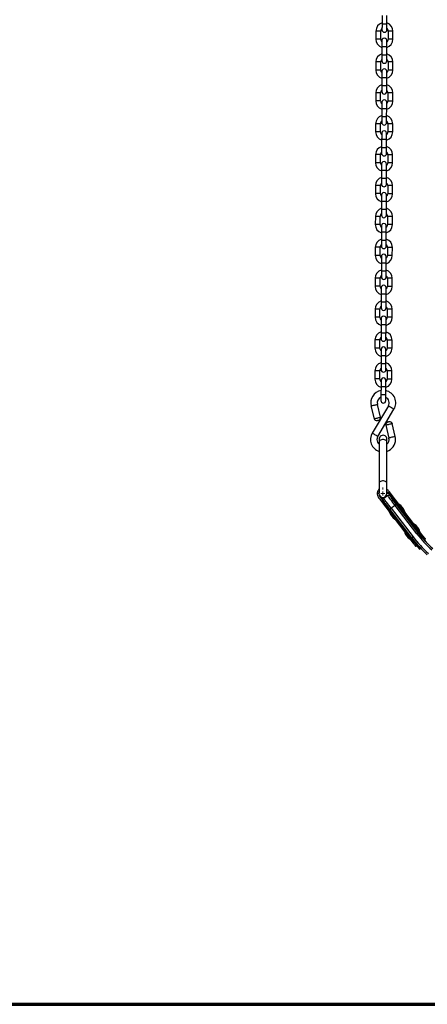
# Model space of a CAD drawing. Units: millimetres. Extents: x 16929 to 22431, y -8467 to 6432.
# Drawn here: x 18364 to 18864, y 4027 to 5238 of the extents above; entities that cross this region are included whole.
import ezdxf

# ---------------------------------------------------------------- set-up
doc = ezdxf.new("R2010")
doc.units = ezdxf.units.MM
doc.layers.add('GroundLine', color=34, linetype='Continuous', lineweight=70)

# ---------------------------------------------------------------- blocks, each defined once
blk = doc.blocks.new('SW_CENTERMARKSYMBOL_1')
at = {"color": 0, "linetype": 'Continuous', "lineweight": 18}
for p, q in [((-5, 0), (-7.3, 0)), ((0, 0), (-2.5, 0)), ((0, 5), (0, 7.3)), ((0, 0), (0, 2.5)), ((0, 0), (0, -2.5)), ((0, 0), (2.5, 0)), ((5, 0), (7.3, 0)), ((0, -5), (0, -7.3))]:
    blk.add_line(p, q, dxfattribs=at)

msp = doc.modelspace()

# ---------------------------------------------------------------- linework, layer by layer
at = {"color": 7, "linetype": 'Continuous', "lineweight": 25}
for p, q in [((18808.9, 5243.4), (18808.9, 5233.4)), ((18814.9, 5233.4), (18814.9, 5243.4)), ((18801.3, 5224.5), (18801.3, 5214.5)), ((18807.3, 5214.5), (18807.3, 5224.5)), ((18816.3, 5224.4), (18816.3, 5214.4)), ((18822.3, 5214.4), (18822.3, 5224.4)), ((18808.8, 5205.4), (18808.8, 5195.4)), ((18814.8, 5195.4), (18814.8, 5205.4)), ((18801.2, 5186.5), (18801.2, 5176.5)), ((18807.2, 5176.5), (18807.2, 5186.5)), ((18816.2, 5186.4), (18816.2, 5176.4)), ((18822.2, 5176.4), (18822.2, 5186.4)), ((18808.7, 5167.4), (18808.6, 5157.4)), ((18814.6, 5157.4), (18814.7, 5167.4)), ((18801.1, 5148.5), (18801.1, 5138.5)), ((18807.1, 5138.5), (18807.1, 5148.5)), ((18816.1, 5148.4), (18816.1, 5138.4)), ((18822.1, 5138.4), (18822.1, 5148.4)), ((18808.6, 5129.4), (18808.5, 5119.4)), ((18814.5, 5119.4), (18814.6, 5129.4)), ((18801, 5110.5), (18801, 5100.5)), ((18807, 5100.5), (18807, 5110.5)), ((18816, 5110.4), (18816, 5100.4)), ((18822, 5100.4), (18822, 5110.4)), ((18808.4, 5091.4), (18808.4, 5081.4)), ((18814.4, 5081.4), (18814.4, 5091.4)), ((18800.9, 5072.5), (18800.9, 5062.5)), ((18806.9, 5062.5), (18806.9, 5072.5)), ((18815.9, 5072.4), (18815.9, 5062.4)), ((18821.9, 5062.4), (18821.9, 5072.4)), ((18808.3, 5053.4), (18808.3, 5043.4)), ((18814.3, 5043.4), (18814.3, 5053.4)), ((18800.8, 5034.5), (18800.8, 5024.5)), ((18806.8, 5024.5), (18806.8, 5034.5)), ((18815.8, 5034.4), (18815.8, 5024.4)), ((18821.8, 5024.4), (18821.8, 5034.4)), ((18808.2, 5015.4), (18808.2, 5005.4)), ((18814.2, 5005.4), (18814.2, 5015.4)), ((18800.7, 4996.5), (18800.6, 4986.5)), ((18806.6, 4986.5), (18806.7, 4996.5)), ((18815.7, 4996.4), (18815.6, 4986.4)), ((18821.6, 4986.4), (18821.7, 4996.4)), ((18808.1, 4977.4), (18808.1, 4967.4)), ((18814.1, 4967.4), (18814.1, 4977.4)), ((18800.6, 4958.5), (18800.5, 4948.5)), ((18806.5, 4948.5), (18806.6, 4958.5)), ((18815.6, 4958.4), (18815.5, 4948.4)), ((18821.5, 4948.4), (18821.6, 4958.4)), ((18808, 4939.4), (18808, 4929.4)), ((18814, 4929.4), (18814, 4939.4)), ((18800.4, 4920.5), (18800.4, 4910.5)), ((18806.4, 4910.5), (18806.4, 4920.5)), ((18815.4, 4920.4), (18815.4, 4910.4)), ((18821.4, 4910.4), (18821.4, 4920.4)), ((18807.9, 4901.4), (18807.9, 4891.4)), ((18813.9, 4891.4), (18813.9, 4901.4)), ((18800.3, 4882.5), (18800.3, 4872.5)), ((18806.3, 4872.5), (18806.3, 4882.5)), ((18815.3, 4882.4), (18815.3, 4872.4)), ((18821.3, 4872.4), (18821.3, 4882.4)), ((18807.8, 4863.4), (18807.8, 4853.4)), ((18813.8, 4853.4), (18813.8, 4863.4)), ((18800.2, 4844.5), (18800.2, 4834.5)), ((18806.2, 4834.5), (18806.2, 4844.5)), ((18815.2, 4844.4), (18815.2, 4834.4)), ((18821.2, 4834.4), (18821.2, 4844.4)), ((18807.7, 4825.4), (18807.6, 4815.4)), ((18813.6, 4815.4), (18813.7, 4825.4)), ((18800.1, 4806.5), (18800.1, 4796.5)), ((18806.1, 4796.5), (18806.1, 4806.5)), ((18815.1, 4806.4), (18815.1, 4796.4)), ((18821.1, 4796.4), (18821.1, 4806.4)), ((18807.6, 4787.4), (18807.5, 4777.4)), ((18813.5, 4777.4), (18813.6, 4787.4)), ((18795.3, 4763.4), (18799.2, 4747.6)), ((18816.7, 4763.3), (18796.9, 4730)), ((18807, 4749.5), (18803.1, 4765.3)), ((18803.8, 4725.9), (18823.5, 4759.2)), ((18813.5, 4739.6), (18817.4, 4723.9)), ((18825.1, 4725.8), (18821.2, 4741.6)), ((18805.3, 4719.1), (18805.2, 4668.4)), ((18814.8, 4668.4), (18814.9, 4719.1)), ((18815.8, 4653), (18811.1, 4649.3)), ((18815.9, 4656.9), (18818.8, 4653.1)), ((18859.1, 4603.7), (18817.6, 4658.1)), ((18819.3, 4653.5), (18818.4, 4652.8)), ((18818.4, 4652.8), (18818.4, 4652.8)), ((18820.5, 4651.9), (18819.6, 4651.3)), ((18863.2, 4596), (18820.5, 4651.9)), ((18805.6, 4649), (18847.2, 4594.6)), ((18807.2, 4650.2), (18810.1, 4646.5)), ((18810.4, 4646.7), (18809.2, 4645.8)), ((18810.5, 4644.2), (18811.6, 4645.1)), ((18810.5, 4644.2), (18853.8, 4588.7)), ((18816.1, 4639.4), (18811.6, 4645.1)), ((18824.9, 4641), (18820.2, 4637.4)), ((18851.8, 4605.9), (18824.9, 4641)), ((18853.4, 4607.1), (18826.5, 4642.3)), ((18845.4, 4601), (18818.6, 4636.2)), ((18820.2, 4637.4), (18847, 4602.3)), ((18851.5, 4591.6), (18850.3, 4590.6)), ((18854.9, 4589.6), (18854.3, 4590.5)), ((18861, 4598.8), (18862.2, 4599.7)), ((18863.2, 4596), (18863, 4595.8)), ((18864.4, 4594.3), (18864.4, 4594.4)), ((18864.4, 4594.3), (18864.4, 4594.4)), ((18853.8, 4588.7), (18854.9, 4589.6)), ((18855, 4587.1), (18856.2, 4588.1)), ((18855, 4587.1), (18856.2, 4588.1))]:
    msp.add_line(p, q, dxfattribs=at)
at = {"color": 8, "linetype": 'Continuous', "lineweight": 25}
for p, q in [((18858, 4602.8), (18859.1, 4603.7)), ((18847.2, 4594.6), (18848.4, 4595.5))]:
    msp.add_line(p, q, dxfattribs=at)
at = {"color": 7, "linetype": 'Continuous', "lineweight": 25, "flags": 128}
for points in [[(18808.9, 5233.4), (18808.9, 5232), (18808.9, 5230.6), (18808.9, 5229.3), (18808.8, 5228.1), (18808.8, 5227.2), (18808.8, 5226.5), (18808.8, 5226.1), (18808.8, 5225.9)], [(18814.8, 5225.9), (18814.8, 5226.1), (18814.8, 5226.5), (18814.8, 5227.2), (18814.8, 5228.1), (18814.9, 5229.3), (18814.9, 5230.6), (18814.9, 5232), (18814.9, 5233.4)], [(18808.8, 5212.9), (18808.8, 5212.8), (18808.8, 5212.4), (18808.8, 5211.7), (18808.8, 5210.8), (18808.8, 5209.6), (18808.8, 5208.3), (18808.8, 5206.9), (18808.8, 5205.4)], [(18814.8, 5205.4), (18814.8, 5206.9), (18814.8, 5208.3), (18814.8, 5209.6), (18814.8, 5210.7), (18814.8, 5211.7), (18814.8, 5212.4), (18814.8, 5212.8), (18814.8, 5212.9)], [(18808.8, 5195.4), (18808.7, 5194), (18808.7, 5192.6), (18808.7, 5191.3), (18808.7, 5190.1), (18808.7, 5189.2), (18808.7, 5188.5), (18808.7, 5188.1), (18808.7, 5187.9)], [(18814.7, 5187.9), (18814.7, 5188.1), (18814.7, 5188.5), (18814.7, 5189.2), (18814.7, 5190.1), (18814.7, 5191.3), (18814.7, 5192.6), (18814.7, 5194), (18814.8, 5195.4)], [(18808.7, 5174.9), (18808.7, 5174.8), (18808.7, 5174.4), (18808.7, 5173.7), (18808.7, 5172.8), (18808.7, 5171.6), (18808.7, 5170.3), (18808.7, 5168.9), (18808.7, 5167.4)], [(18814.7, 5167.4), (18814.7, 5168.9), (18814.7, 5170.3), (18814.7, 5171.6), (18814.7, 5172.7), (18814.7, 5173.7), (18814.7, 5174.4), (18814.7, 5174.8), (18814.7, 5174.9)], [(18808.6, 5157.4), (18808.6, 5156), (18808.6, 5154.6), (18808.6, 5153.3), (18808.6, 5152.1), (18808.6, 5151.2), (18808.6, 5150.5), (18808.6, 5150.1), (18808.6, 5149.9)], [(18814.6, 5149.9), (18814.6, 5150.1), (18814.6, 5150.5), (18814.6, 5151.2), (18814.6, 5152.1), (18814.6, 5153.3), (18814.6, 5154.6), (18814.6, 5156), (18814.6, 5157.4)], [(18808.6, 5136.9), (18808.6, 5136.8), (18808.6, 5136.4), (18808.6, 5135.7), (18808.6, 5134.8), (18808.6, 5133.6), (18808.6, 5132.3), (18808.6, 5130.9), (18808.6, 5129.4)], [(18814.6, 5129.4), (18814.6, 5130.9), (18814.6, 5132.3), (18814.6, 5133.6), (18814.6, 5134.7), (18814.6, 5135.7), (18814.6, 5136.4), (18814.6, 5136.8), (18814.6, 5136.9)], [(18808.5, 5119.4), (18808.5, 5118), (18808.5, 5116.6), (18808.5, 5115.3), (18808.5, 5114.1), (18808.5, 5113.2), (18808.5, 5112.5), (18808.5, 5112.1), (18808.5, 5111.9)], [(18814.5, 5111.9), (18814.5, 5112.1), (18814.5, 5112.5), (18814.5, 5113.2), (18814.5, 5114.1), (18814.5, 5115.3), (18814.5, 5116.6), (18814.5, 5118), (18814.5, 5119.4)], [(18808.5, 5098.9), (18808.5, 5098.8), (18808.5, 5098.4), (18808.5, 5097.7), (18808.5, 5096.8), (18808.5, 5095.6), (18808.5, 5094.3), (18808.5, 5092.9), (18808.4, 5091.4)], [(18814.4, 5091.4), (18814.5, 5092.9), (18814.5, 5094.3), (18814.5, 5095.6), (18814.5, 5096.7), (18814.5, 5097.7), (18814.5, 5098.4), (18814.5, 5098.8), (18814.5, 5098.9)], [(18808.4, 5081.4), (18808.4, 5080), (18808.4, 5078.6), (18808.4, 5077.3), (18808.4, 5076.1), (18808.4, 5075.2), (18808.4, 5074.5), (18808.4, 5074.1), (18808.4, 5073.9)], [(18814.4, 5073.9), (18814.4, 5074.1), (18814.4, 5074.5), (18814.4, 5075.2), (18814.4, 5076.1), (18814.4, 5077.3), (18814.4, 5078.6), (18814.4, 5080), (18814.4, 5081.4)], [(18808.4, 5060.9), (18808.4, 5060.8), (18808.4, 5060.4), (18808.4, 5059.7), (18808.4, 5058.8), (18808.3, 5057.6), (18808.3, 5056.3), (18808.3, 5054.9), (18808.3, 5053.4)], [(18814.3, 5053.4), (18814.3, 5054.9), (18814.3, 5056.3), (18814.3, 5057.6), (18814.4, 5058.7), (18814.4, 5059.7), (18814.4, 5060.4), (18814.4, 5060.8), (18814.4, 5060.9)], [(18808.3, 5043.4), (18808.3, 5042), (18808.3, 5040.6), (18808.3, 5039.3), (18808.3, 5038.1), (18808.3, 5037.2), (18808.3, 5036.5), (18808.3, 5036.1), (18808.3, 5035.9)], [(18814.3, 5035.9), (18814.3, 5036.1), (18814.3, 5036.5), (18814.3, 5037.2), (18814.3, 5038.1), (18814.3, 5039.3), (18814.3, 5040.6), (18814.3, 5042), (18814.3, 5043.4)], [(18808.2, 5022.9), (18808.2, 5022.8), (18808.2, 5022.4), (18808.2, 5021.7), (18808.2, 5020.8), (18808.2, 5019.6), (18808.2, 5018.3), (18808.2, 5016.9), (18808.2, 5015.4)], [(18814.2, 5015.4), (18814.2, 5016.9), (18814.2, 5018.3), (18814.2, 5019.6), (18814.2, 5020.7), (18814.2, 5021.7), (18814.2, 5022.4), (18814.2, 5022.8), (18814.2, 5022.9)], [(18808.2, 5005.4), (18808.2, 5004), (18808.2, 5002.6), (18808.2, 5001.3), (18808.2, 5000.1), (18808.2, 4999.2), (18808.2, 4998.5), (18808.2, 4998.1), (18808.2, 4997.9)], [(18814.2, 4997.9), (18814.2, 4998.1), (18814.2, 4998.5), (18814.2, 4999.2), (18814.2, 5000.1), (18814.2, 5001.3), (18814.2, 5002.6), (18814.2, 5004), (18814.2, 5005.4)], [(18808.1, 4984.9), (18808.1, 4984.8), (18808.1, 4984.4), (18808.1, 4983.7), (18808.1, 4982.8), (18808.1, 4981.6), (18808.1, 4980.3), (18808.1, 4978.9), (18808.1, 4977.4)], [(18814.1, 4977.4), (18814.1, 4978.9), (18814.1, 4980.3), (18814.1, 4981.6), (18814.1, 4982.7), (18814.1, 4983.7), (18814.1, 4984.4), (18814.1, 4984.8), (18814.1, 4984.9)], [(18808.1, 4967.4), (18808.1, 4966), (18808.1, 4964.6), (18808.1, 4963.3), (18808.1, 4962.1), (18808.1, 4961.2), (18808.1, 4960.5), (18808.1, 4960.1), (18808.1, 4959.9)], [(18814.1, 4959.9), (18814.1, 4960.1), (18814.1, 4960.5), (18814.1, 4961.2), (18814.1, 4962.1), (18814.1, 4963.3), (18814.1, 4964.6), (18814.1, 4966), (18814.1, 4967.4)], [(18808, 4946.9), (18808, 4946.8), (18808, 4946.4), (18808, 4945.7), (18808, 4944.8), (18808, 4943.6), (18808, 4942.3), (18808, 4940.9), (18808, 4939.4)], [(18814, 4939.4), (18814, 4940.9), (18814, 4942.3), (18814, 4943.6), (18814, 4944.7), (18814, 4945.7), (18814, 4946.4), (18814, 4946.8), (18814, 4946.9)], [(18808, 4929.4), (18808, 4928), (18808, 4926.6), (18808, 4925.3), (18808, 4924.1), (18808, 4923.2), (18808, 4922.5), (18808, 4922.1), (18808, 4921.9)], [(18814, 4921.9), (18814, 4922.1), (18814, 4922.5), (18814, 4923.2), (18814, 4924.1), (18814, 4925.3), (18814, 4926.6), (18814, 4928), (18814, 4929.4)], [(18807.9, 4908.9), (18807.9, 4908.8), (18807.9, 4908.4), (18807.9, 4907.7), (18807.9, 4906.8), (18807.9, 4905.6), (18807.9, 4904.3), (18807.9, 4902.9), (18807.9, 4901.4)], [(18813.9, 4901.4), (18813.9, 4902.9), (18813.9, 4904.3), (18813.9, 4905.6), (18813.9, 4906.7), (18813.9, 4907.7), (18813.9, 4908.4), (18813.9, 4908.8), (18813.9, 4908.9)], [(18807.9, 4891.4), (18807.9, 4890), (18807.9, 4888.6), (18807.9, 4887.3), (18807.8, 4886.1), (18807.8, 4885.2), (18807.8, 4884.5), (18807.8, 4884.1), (18807.8, 4883.9)], [(18813.8, 4883.9), (18813.8, 4884.1), (18813.8, 4884.5), (18813.8, 4885.2), (18813.8, 4886.1), (18813.9, 4887.3), (18813.9, 4888.6), (18813.9, 4890), (18813.9, 4891.4)], [(18807.8, 4870.9), (18807.8, 4870.8), (18807.8, 4870.4), (18807.8, 4869.7), (18807.8, 4868.8), (18807.8, 4867.6), (18807.8, 4866.3), (18807.8, 4864.9), (18807.8, 4863.4)], [(18813.8, 4863.4), (18813.8, 4864.9), (18813.8, 4866.3), (18813.8, 4867.6), (18813.8, 4868.7), (18813.8, 4869.7), (18813.8, 4870.4), (18813.8, 4870.8), (18813.8, 4870.9)], [(18807.8, 4853.4), (18807.7, 4852), (18807.7, 4850.6), (18807.7, 4849.3), (18807.7, 4848.1), (18807.7, 4847.2), (18807.7, 4846.5), (18807.7, 4846.1), (18807.7, 4845.9)], [(18813.7, 4845.9), (18813.7, 4846.1), (18813.7, 4846.5), (18813.7, 4847.2), (18813.7, 4848.1), (18813.7, 4849.3), (18813.7, 4850.6), (18813.7, 4852), (18813.8, 4853.4)], [(18807.7, 4832.9), (18807.7, 4832.8), (18807.7, 4832.4), (18807.7, 4831.7), (18807.7, 4830.8), (18807.7, 4829.6), (18807.7, 4828.3), (18807.7, 4826.9), (18807.7, 4825.4)], [(18813.7, 4825.4), (18813.7, 4826.9), (18813.7, 4828.3), (18813.7, 4829.6), (18813.7, 4830.7), (18813.7, 4831.7), (18813.7, 4832.4), (18813.7, 4832.8), (18813.7, 4832.9)], [(18807.6, 4815.4), (18807.6, 4814), (18807.6, 4812.6), (18807.6, 4811.3), (18807.6, 4810.1), (18807.6, 4809.2), (18807.6, 4808.5), (18807.6, 4808.1), (18807.6, 4807.9)], [(18813.6, 4807.9), (18813.6, 4808.1), (18813.6, 4808.5), (18813.6, 4809.2), (18813.6, 4810.1), (18813.6, 4811.3), (18813.6, 4812.6), (18813.6, 4814), (18813.6, 4815.4)], [(18807.6, 4794.9), (18807.6, 4794.8), (18807.6, 4794.4), (18807.6, 4793.7), (18807.6, 4792.8), (18807.6, 4791.6), (18807.6, 4790.3), (18807.6, 4788.9), (18807.6, 4787.4)], [(18813.6, 4787.4), (18813.6, 4788.9), (18813.6, 4790.3), (18813.6, 4791.6), (18813.6, 4792.7), (18813.6, 4793.7), (18813.6, 4794.4), (18813.6, 4794.8), (18813.6, 4794.9)], [(18807.5, 4777.4), (18807.5, 4776), (18807.5, 4774.6), (18807.5, 4773.3), (18807.5, 4772.1), (18807.5, 4771.2), (18807.5, 4770.5), (18807.5, 4770.1), (18807.5, 4769.9)], [(18813.5, 4769.9), (18813.5, 4770.1), (18813.5, 4770.5), (18813.5, 4771.2), (18813.5, 4772.1), (18813.5, 4773.3), (18813.5, 4774.6), (18813.5, 4776), (18813.5, 4777.4)], [(18802.8, 4745.4), (18802.9, 4745.4), (18803.1, 4745.5), (18803.4, 4745.6), (18803.8, 4745.7), (18804.2, 4745.8), (18804.5, 4745.8), (18804.7, 4745.9), (18804.8, 4745.9)], [(18817.6, 4743.7), (18817.5, 4743.7), (18817.3, 4743.7), (18817, 4743.6), (18816.6, 4743.5), (18816.2, 4743.4), (18815.9, 4743.3), (18815.7, 4743.3), (18815.6, 4743.3)], [(18805.3, 4722.4), (18805.3, 4722.3), (18805.3, 4722.2), (18805.3, 4721.9), (18805.3, 4721.5), (18805.3, 4721.1), (18805.3, 4720.5), (18805.3, 4719.8), (18805.3, 4719.1)], [(18814.9, 4719.1), (18814.9, 4719.8), (18814.9, 4720.5), (18814.9, 4721), (18814.9, 4721.5), (18814.9, 4721.9), (18814.9, 4722.2), (18814.9, 4722.3), (18814.9, 4722.4)], [(18805.2, 4668.4), (18805.2, 4666.9), (18805.2, 4665.2), (18805.2, 4663.5), (18805.2, 4661.7), (18805.2, 4660.1), (18805.2, 4658.6), (18805.2, 4657.4), (18805.2, 4656.5), (18805.1, 4655.9), (18805.1, 4655.7)], [(18814.7, 4655.7), (18814.7, 4655.9), (18814.8, 4656.5), (18814.8, 4657.4), (18814.8, 4658.6), (18814.8, 4660.1), (18814.8, 4661.7), (18814.8, 4663.4), (18814.8, 4665.2), (18814.8, 4666.9), (18814.8, 4668.4)], [(18805, 4655.1), (18805, 4656.4), (18805.2, 4657.2)], [(18824.9, 4641), (18823.5, 4642.9), (18822.1, 4644.7), (18820.8, 4646.5), (18819.6, 4648), (18818.5, 4649.5), (18817.6, 4650.7), (18816.8, 4651.7), (18816.3, 4652.4), (18815.9, 4652.8), (18815.8, 4653)], [(18826.5, 4642.3), (18825.2, 4644), (18823.8, 4645.8), (18822.6, 4647.4), (18821.4, 4648.9), (18820.5, 4650.2), (18819.7, 4651.2), (18819.1, 4652), (18818.7, 4652.4), (18818.6, 4652.6)], [(18820.5, 4651.9), (18820, 4652.5), (18819.6, 4653), (18819.4, 4653.4), (18819.3, 4653.5)], [(18810.5, 4644.2), (18810, 4644.8), (18809.6, 4645.3), (18809.3, 4645.7), (18809.2, 4645.8)], [(18811.6, 4645.1), (18811.2, 4645.8), (18810.8, 4646.3), (18810.5, 4646.6), (18810.4, 4646.7)], [(18818.6, 4636.2), (18817.2, 4638), (18815.9, 4639.7), (18814.6, 4641.3), (18813.5, 4642.8), (18812.5, 4644.1), (18811.7, 4645.1), (18811.2, 4645.9), (18810.8, 4646.4), (18810.7, 4646.5)], [(18820.2, 4637.4), (18818.7, 4639.3), (18817.4, 4641.1), (18816, 4642.8), (18814.8, 4644.4), (18813.7, 4645.8), (18812.8, 4647), (18812.1, 4648), (18811.5, 4648.7), (18811.2, 4649.2), (18811.1, 4649.3)], [(18826.5, 4642.3), (18826.5, 4642.2), (18826.4, 4642.2), (18826.3, 4642.1), (18826.1, 4641.9), (18825.8, 4641.7), (18825.5, 4641.5), (18825.2, 4641.3), (18824.9, 4641)], [(18818.6, 4636.2), (18818.6, 4636.2), (18818.7, 4636.3), (18818.8, 4636.4), (18819, 4636.5), (18819.3, 4636.7), (18819.6, 4636.9), (18819.9, 4637.2), (18820.2, 4637.4)], [(18847, 4602.3), (18846.7, 4602), (18846.4, 4601.8), (18846.1, 4601.6), (18845.9, 4601.4), (18845.7, 4601.2), (18845.6, 4601.1), (18845.5, 4601.1), (18845.4, 4601)], [(18853.4, 4607.1), (18853.4, 4607.1), (18853.3, 4607), (18853.1, 4606.9), (18852.9, 4606.8), (18852.7, 4606.6), (18852.4, 4606.4), (18852.1, 4606.1), (18851.8, 4605.9)], [(18859.1, 4603.7), (18859.7, 4602.9), (18860.3, 4602.2), (18860.8, 4601.5), (18861.3, 4600.9), (18861.7, 4600.4), (18861.9, 4600), (18862.1, 4599.8), (18862.2, 4599.7)], [(18847.2, 4594.6), (18847.8, 4593.8), (18848.4, 4593.1), (18848.9, 4592.4), (18849.4, 4591.8), (18849.7, 4591.3), (18850, 4590.9), (18850.2, 4590.7), (18850.3, 4590.6)], [(18864.4, 4594.4), (18864.4, 4594.5), (18864.1, 4594.8), (18863.7, 4595.4), (18863.2, 4596)], [(18855, 4587.1), (18854.9, 4587.3), (18854.6, 4587.6), (18854.2, 4588.1), (18853.8, 4588.7)], [(18856.2, 4588.1), (18856.1, 4588.2), (18855.8, 4588.5), (18855.4, 4589), (18854.9, 4589.6)]]:
    msp.add_lwpolyline(points, dxfattribs=at)
at = {"color": 8, "linetype": 'Continuous', "lineweight": 25, "flags": 128}
for points in [[(18808.9, 5233.4), (18809, 5233.4), (18809.6, 5233.4), (18810.4, 5233.4), (18811.3, 5233.4), (18812.4, 5233.4), (18813.4, 5233.4), (18814.2, 5233.4), (18814.7, 5233.4), (18814.9, 5233.4), (18814.9, 5233.4)], [(18807.3, 5224.5), (18807.2, 5224.5), (18806.6, 5224.5), (18805.8, 5224.5), (18804.9, 5224.5), (18803.8, 5224.5), (18802.8, 5224.5), (18802, 5224.5), (18801.5, 5224.5), (18801.3, 5224.5), (18801.3, 5224.5)], [(18822.3, 5224.4), (18822.2, 5224.4), (18821.6, 5224.4), (18820.8, 5224.4), (18819.9, 5224.4), (18818.8, 5224.4), (18817.8, 5224.4), (18817, 5224.4), (18816.5, 5224.4), (18816.3, 5224.4), (18816.3, 5224.4)], [(18807.3, 5214.5), (18807.1, 5214.5), (18806.6, 5214.5), (18805.8, 5214.5), (18804.8, 5214.5), (18803.8, 5214.5), (18802.8, 5214.5), (18802, 5214.5), (18801.5, 5214.5), (18801.3, 5214.5), (18801.3, 5214.5)], [(18822.3, 5214.4), (18822.1, 5214.4), (18821.6, 5214.4), (18820.8, 5214.4), (18819.8, 5214.4), (18818.8, 5214.4), (18817.8, 5214.4), (18817, 5214.4), (18816.5, 5214.4), (18816.3, 5214.4), (18816.3, 5214.4)], [(18808.8, 5205.4), (18809, 5205.4), (18809.5, 5205.4), (18810.3, 5205.4), (18811.3, 5205.4), (18812.3, 5205.4), (18813.3, 5205.4), (18814.1, 5205.4), (18814.6, 5205.4), (18814.8, 5205.4), (18814.8, 5205.4)], [(18807.2, 5186.5), (18807, 5186.5), (18806.5, 5186.5), (18805.7, 5186.5), (18804.7, 5186.5), (18803.7, 5186.5), (18802.7, 5186.5), (18801.9, 5186.5), (18801.4, 5186.5), (18801.2, 5186.5), (18801.2, 5186.5)], [(18808.8, 5195.4), (18808.9, 5195.4), (18809.5, 5195.4), (18810.3, 5195.4), (18811.2, 5195.4), (18812.3, 5195.4), (18813.3, 5195.4), (18814.1, 5195.4), (18814.6, 5195.4), (18814.8, 5195.4), (18814.8, 5195.4)], [(18822.2, 5186.4), (18822, 5186.4), (18821.5, 5186.4), (18820.7, 5186.4), (18819.7, 5186.4), (18818.7, 5186.4), (18817.7, 5186.4), (18816.9, 5186.4), (18816.4, 5186.4), (18816.2, 5186.4), (18816.2, 5186.4)], [(18807.2, 5176.5), (18807, 5176.5), (18806.5, 5176.5), (18805.7, 5176.5), (18804.7, 5176.5), (18803.7, 5176.5), (18802.7, 5176.5), (18801.9, 5176.5), (18801.4, 5176.5), (18801.2, 5176.5), (18801.2, 5176.5)], [(18822.2, 5176.4), (18822, 5176.4), (18821.5, 5176.4), (18820.7, 5176.4), (18819.7, 5176.4), (18818.7, 5176.4), (18817.7, 5176.4), (18816.9, 5176.4), (18816.4, 5176.4), (18816.2, 5176.4), (18816.2, 5176.4)], [(18808.7, 5167.4), (18808.9, 5167.4), (18809.4, 5167.4), (18810.2, 5167.4), (18811.1, 5167.4), (18812.2, 5167.4), (18813.2, 5167.4), (18814, 5167.4), (18814.5, 5167.4), (18814.7, 5167.4), (18814.7, 5167.4)], [(18807.1, 5148.5), (18806.9, 5148.5), (18806.4, 5148.5), (18805.6, 5148.5), (18804.6, 5148.5), (18803.6, 5148.5), (18802.6, 5148.5), (18801.8, 5148.5), (18801.3, 5148.5), (18801.1, 5148.5), (18801.1, 5148.5)], [(18808.6, 5157.4), (18808.8, 5157.4), (18809.3, 5157.4), (18810.1, 5157.4), (18811.1, 5157.4), (18812.2, 5157.4), (18813.1, 5157.4), (18813.9, 5157.4), (18814.5, 5157.4), (18814.6, 5157.4), (18814.6, 5157.4)], [(18822.1, 5148.4), (18821.9, 5148.4), (18821.4, 5148.4), (18820.6, 5148.4), (18819.6, 5148.4), (18818.6, 5148.4), (18817.6, 5148.4), (18816.8, 5148.4), (18816.3, 5148.4), (18816.1, 5148.4), (18816.1, 5148.4)], [(18807.1, 5138.5), (18806.9, 5138.5), (18806.4, 5138.5), (18805.6, 5138.5), (18804.6, 5138.5), (18803.6, 5138.5), (18802.6, 5138.5), (18801.8, 5138.5), (18801.3, 5138.5), (18801.1, 5138.5), (18801.1, 5138.5)], [(18822.1, 5138.4), (18821.9, 5138.4), (18821.4, 5138.4), (18820.6, 5138.4), (18819.6, 5138.4), (18818.6, 5138.4), (18817.6, 5138.4), (18816.8, 5138.4), (18816.3, 5138.4), (18816.1, 5138.4), (18816.1, 5138.4)], [(18808.6, 5129.4), (18808.7, 5129.4), (18809.3, 5129.4), (18810.1, 5129.4), (18811, 5129.4), (18812.1, 5129.4), (18813.1, 5129.4), (18813.9, 5129.4), (18814.4, 5129.4), (18814.6, 5129.4)], [(18808.5, 5119.4), (18808.7, 5119.4), (18809.2, 5119.4), (18810, 5119.4), (18811, 5119.4), (18812.1, 5119.4), (18813, 5119.4), (18813.8, 5119.4), (18814.3, 5119.4), (18814.5, 5119.4), (18814.5, 5119.4)], [(18807, 5110.5), (18806.8, 5110.5), (18806.3, 5110.5), (18805.5, 5110.5), (18804.5, 5110.5), (18803.5, 5110.5), (18802.5, 5110.5), (18801.7, 5110.5), (18801.2, 5110.5), (18801, 5110.5), (18801, 5110.5)], [(18807, 5100.5), (18806.8, 5100.5), (18806.3, 5100.5), (18805.5, 5100.5), (18804.5, 5100.5), (18803.5, 5100.5), (18802.5, 5100.5), (18801.7, 5100.5), (18801.2, 5100.5), (18801, 5100.5), (18801, 5100.5)], [(18822, 5110.4), (18821.8, 5110.4), (18821.3, 5110.4), (18820.5, 5110.4), (18819.5, 5110.4), (18818.5, 5110.4), (18817.5, 5110.4), (18816.7, 5110.4), (18816.2, 5110.4), (18816, 5110.4), (18816, 5110.4)], [(18822, 5100.4), (18821.8, 5100.4), (18821.3, 5100.4), (18820.5, 5100.4), (18819.5, 5100.4), (18818.5, 5100.4), (18817.5, 5100.4), (18816.7, 5100.4), (18816.2, 5100.4), (18816, 5100.4), (18816, 5100.4)], [(18808.4, 5091.4), (18808.6, 5091.4), (18809.2, 5091.4), (18809.9, 5091.4), (18810.9, 5091.4), (18812, 5091.4), (18812.9, 5091.4), (18813.7, 5091.4), (18814.3, 5091.4), (18814.4, 5091.4)], [(18808.4, 5081.4), (18808.6, 5081.4), (18809.1, 5081.4), (18809.9, 5081.4), (18810.9, 5081.4), (18811.9, 5081.4), (18812.9, 5081.4), (18813.7, 5081.4), (18814.2, 5081.4), (18814.4, 5081.4), (18814.4, 5081.4)], [(18806.9, 5072.5), (18806.7, 5072.5), (18806.2, 5072.5), (18805.4, 5072.5), (18804.4, 5072.5), (18803.4, 5072.5), (18802.4, 5072.5), (18801.6, 5072.5), (18801.1, 5072.5), (18800.9, 5072.5), (18800.9, 5072.5)], [(18806.9, 5062.5), (18806.7, 5062.5), (18806.2, 5062.5), (18805.4, 5062.5), (18804.4, 5062.5), (18803.3, 5062.5), (18802.4, 5062.5), (18801.6, 5062.5), (18801, 5062.5), (18800.9, 5062.5), (18800.9, 5062.5)], [(18821.9, 5072.4), (18821.7, 5072.4), (18821.2, 5072.4), (18820.4, 5072.4), (18819.4, 5072.4), (18818.4, 5072.4), (18817.4, 5072.4), (18816.6, 5072.4), (18816.1, 5072.4), (18815.9, 5072.4), (18815.9, 5072.4)], [(18808.3, 5053.4), (18808.5, 5053.4), (18809, 5053.4), (18809.8, 5053.4), (18810.8, 5053.4), (18811.9, 5053.4), (18812.8, 5053.4), (18813.6, 5053.4), (18814.2, 5053.4), (18814.3, 5053.4)], [(18821.9, 5062.4), (18821.7, 5062.4), (18821.2, 5062.4), (18820.4, 5062.4), (18819.4, 5062.4), (18818.3, 5062.4), (18817.4, 5062.4), (18816.6, 5062.4), (18816, 5062.4), (18815.9, 5062.4), (18815.9, 5062.4)], [(18808.3, 5043.4), (18808.5, 5043.4), (18809, 5043.4), (18809.8, 5043.4), (18810.8, 5043.4), (18811.8, 5043.4), (18812.8, 5043.4), (18813.6, 5043.4), (18814.1, 5043.4), (18814.3, 5043.4), (18814.3, 5043.4)], [(18806.8, 5034.5), (18806.6, 5034.5), (18806.1, 5034.5), (18805.3, 5034.5), (18804.3, 5034.5), (18803.3, 5034.5), (18802.3, 5034.5), (18801.5, 5034.5), (18801, 5034.5), (18800.8, 5034.5), (18800.8, 5034.5)], [(18821.8, 5034.4), (18821.6, 5034.4), (18821.1, 5034.4), (18820.3, 5034.4), (18819.3, 5034.4), (18818.3, 5034.4), (18817.3, 5034.4), (18816.5, 5034.4), (18816, 5034.4), (18815.8, 5034.4), (18815.8, 5034.4)], [(18806.8, 5024.5), (18806.6, 5024.5), (18806.1, 5024.5), (18805.3, 5024.5), (18804.3, 5024.5), (18803.2, 5024.5), (18802.3, 5024.5), (18801.5, 5024.5), (18800.9, 5024.5), (18800.8, 5024.5), (18800.8, 5024.5)], [(18808.2, 5015.4), (18808.4, 5015.4), (18808.9, 5015.4), (18809.7, 5015.4), (18810.7, 5015.4), (18811.7, 5015.4), (18812.7, 5015.4), (18813.5, 5015.4), (18814, 5015.4), (18814.2, 5015.4)], [(18821.8, 5024.4), (18821.6, 5024.4), (18821.1, 5024.4), (18820.3, 5024.4), (18819.3, 5024.4), (18818.2, 5024.4), (18817.3, 5024.4), (18816.5, 5024.4), (18815.9, 5024.4), (18815.8, 5024.4), (18815.8, 5024.4)], [(18808.2, 5005.4), (18808.4, 5005.4), (18808.9, 5005.4), (18809.7, 5005.4), (18810.7, 5005.4), (18811.7, 5005.4), (18812.7, 5005.4), (18813.5, 5005.4), (18814, 5005.4), (18814.2, 5005.4), (18814.2, 5005.4)], [(18806.7, 4996.5), (18806.5, 4996.5), (18806, 4996.5), (18805.2, 4996.5), (18804.2, 4996.5), (18803.2, 4996.5), (18802.2, 4996.5), (18801.4, 4996.5), (18800.9, 4996.5), (18800.7, 4996.5), (18800.7, 4996.5)], [(18821.7, 4996.4), (18821.5, 4996.4), (18821, 4996.4), (18820.2, 4996.4), (18819.2, 4996.4), (18818.2, 4996.4), (18817.2, 4996.4), (18816.4, 4996.4), (18815.9, 4996.4), (18815.7, 4996.4), (18815.7, 4996.4)], [(18806.6, 4986.5), (18806.5, 4986.5), (18805.9, 4986.5), (18805.1, 4986.5), (18804.2, 4986.5), (18803.1, 4986.5), (18802.1, 4986.5), (18801.3, 4986.5), (18800.8, 4986.5), (18800.6, 4986.5), (18800.6, 4986.5)], [(18821.6, 4986.4), (18821.5, 4986.4), (18820.9, 4986.4), (18820.1, 4986.4), (18819.2, 4986.4), (18818.1, 4986.4), (18817.1, 4986.4), (18816.3, 4986.4), (18815.8, 4986.4), (18815.6, 4986.4), (18815.6, 4986.4)], [(18808.1, 4977.4), (18808.3, 4977.4), (18808.8, 4977.4), (18809.6, 4977.4), (18810.6, 4977.4), (18811.6, 4977.4), (18812.6, 4977.4), (18813.4, 4977.4), (18813.9, 4977.4), (18814.1, 4977.4), (18814.1, 4977.4)], [(18808.1, 4967.4), (18808.3, 4967.4), (18808.8, 4967.4), (18809.6, 4967.4), (18810.6, 4967.4), (18811.6, 4967.4), (18812.6, 4967.4), (18813.4, 4967.4), (18813.9, 4967.4), (18814.1, 4967.4), (18814.1, 4967.4)], [(18806.6, 4958.5), (18806.4, 4958.5), (18805.9, 4958.5), (18805.1, 4958.5), (18804.1, 4958.5), (18803, 4958.5), (18802.1, 4958.5), (18801.3, 4958.5), (18800.7, 4958.5), (18800.6, 4958.5), (18800.6, 4958.5)], [(18821.6, 4958.4), (18821.4, 4958.4), (18820.9, 4958.4), (18820.1, 4958.4), (18819.1, 4958.4), (18818, 4958.4), (18817.1, 4958.4), (18816.3, 4958.4), (18815.7, 4958.4), (18815.6, 4958.4), (18815.6, 4958.4)], [(18806.5, 4948.5), (18806.4, 4948.5), (18805.8, 4948.5), (18805, 4948.5), (18804.1, 4948.5), (18803, 4948.5), (18802, 4948.5), (18801.2, 4948.5), (18800.7, 4948.5), (18800.5, 4948.5), (18800.5, 4948.5)], [(18821.5, 4948.4), (18821.4, 4948.4), (18820.8, 4948.4), (18820, 4948.4), (18819.1, 4948.4), (18818, 4948.4), (18817, 4948.4), (18816.2, 4948.4), (18815.7, 4948.4), (18815.5, 4948.4), (18815.5, 4948.4)], [(18808, 4939.4), (18808.2, 4939.4), (18808.7, 4939.4), (18809.5, 4939.4), (18810.5, 4939.4), (18811.5, 4939.4), (18812.5, 4939.4), (18813.3, 4939.4), (18813.8, 4939.4), (18814, 4939.4), (18814, 4939.4)], [(18808, 4929.4), (18808.2, 4929.4), (18808.7, 4929.4), (18809.5, 4929.4), (18810.5, 4929.4), (18811.5, 4929.4), (18812.5, 4929.4), (18813.3, 4929.4), (18813.8, 4929.4), (18814, 4929.4), (18814, 4929.4)], [(18806.4, 4920.5), (18806.3, 4920.5), (18805.7, 4920.5), (18804.9, 4920.5), (18804, 4920.5), (18802.9, 4920.5), (18801.9, 4920.5), (18801.2, 4920.5), (18800.6, 4920.5), (18800.4, 4920.5), (18800.4, 4920.5)], [(18821.4, 4920.4), (18821.3, 4920.4), (18820.7, 4920.4), (18819.9, 4920.4), (18819, 4920.4), (18817.9, 4920.4), (18816.9, 4920.4), (18816.2, 4920.4), (18815.6, 4920.4), (18815.4, 4920.4), (18815.4, 4920.4)], [(18806.4, 4910.5), (18806.2, 4910.5), (18805.7, 4910.5), (18804.9, 4910.5), (18803.9, 4910.5), (18802.9, 4910.5), (18801.9, 4910.5), (18801.1, 4910.5), (18800.6, 4910.5), (18800.4, 4910.5), (18800.4, 4910.5)], [(18821.4, 4910.4), (18821.2, 4910.4), (18820.7, 4910.4), (18819.9, 4910.4), (18818.9, 4910.4), (18817.9, 4910.4), (18816.9, 4910.4), (18816.1, 4910.4), (18815.6, 4910.4), (18815.4, 4910.4), (18815.4, 4910.4)], [(18807.9, 4901.4), (18808.1, 4901.4), (18808.6, 4901.4), (18809.4, 4901.4), (18810.4, 4901.4), (18811.4, 4901.4), (18812.4, 4901.4), (18813.2, 4901.4), (18813.7, 4901.4), (18813.9, 4901.4)], [(18806.3, 4882.5), (18806.2, 4882.5), (18805.6, 4882.5), (18804.8, 4882.5), (18803.9, 4882.5), (18802.8, 4882.5), (18801.8, 4882.5), (18801, 4882.5), (18800.5, 4882.5), (18800.3, 4882.5), (18800.3, 4882.5)], [(18807.9, 4891.4), (18808, 4891.4), (18808.6, 4891.4), (18809.4, 4891.4), (18810.3, 4891.4), (18811.4, 4891.4), (18812.4, 4891.4), (18813.2, 4891.4), (18813.7, 4891.4), (18813.9, 4891.4), (18813.9, 4891.4)], [(18821.3, 4882.4), (18821.2, 4882.4), (18820.6, 4882.4), (18819.8, 4882.4), (18818.9, 4882.4), (18817.8, 4882.4), (18816.8, 4882.4), (18816, 4882.4), (18815.5, 4882.4), (18815.3, 4882.4), (18815.3, 4882.4)], [(18806.3, 4872.5), (18806.1, 4872.5), (18805.6, 4872.5), (18804.8, 4872.5), (18803.8, 4872.5), (18802.8, 4872.5), (18801.8, 4872.5), (18801, 4872.5), (18800.5, 4872.5), (18800.3, 4872.5), (18800.3, 4872.5)], [(18821.3, 4872.4), (18821.1, 4872.4), (18820.6, 4872.4), (18819.8, 4872.4), (18818.8, 4872.4), (18817.8, 4872.4), (18816.8, 4872.4), (18816, 4872.4), (18815.5, 4872.4), (18815.3, 4872.4), (18815.3, 4872.4)], [(18807.8, 4863.4), (18808, 4863.4), (18808.5, 4863.4), (18809.3, 4863.4), (18810.3, 4863.4), (18811.3, 4863.4), (18812.3, 4863.4), (18813.1, 4863.4), (18813.6, 4863.4), (18813.8, 4863.4)], [(18806.2, 4844.5), (18806, 4844.5), (18805.5, 4844.5), (18804.7, 4844.5), (18803.7, 4844.5), (18802.7, 4844.5), (18801.7, 4844.5), (18800.9, 4844.5), (18800.4, 4844.5), (18800.2, 4844.5), (18800.2, 4844.5)], [(18807.8, 4853.4), (18807.9, 4853.4), (18808.5, 4853.4), (18809.3, 4853.4), (18810.2, 4853.4), (18811.3, 4853.4), (18812.3, 4853.4), (18813.1, 4853.4), (18813.6, 4853.4), (18813.8, 4853.4), (18813.8, 4853.4)], [(18806.2, 4834.5), (18806, 4834.5), (18805.5, 4834.5), (18804.7, 4834.5), (18803.7, 4834.5), (18802.7, 4834.5), (18801.7, 4834.5), (18800.9, 4834.5), (18800.4, 4834.5), (18800.2, 4834.5), (18800.2, 4834.5)], [(18821.2, 4844.4), (18821, 4844.4), (18820.5, 4844.4), (18819.7, 4844.4), (18818.7, 4844.4), (18817.7, 4844.4), (18816.7, 4844.4), (18815.9, 4844.4), (18815.4, 4844.4), (18815.2, 4844.4), (18815.2, 4844.4)], [(18821.2, 4834.4), (18821, 4834.4), (18820.5, 4834.4), (18819.7, 4834.4), (18818.7, 4834.4), (18817.7, 4834.4), (18816.7, 4834.4), (18815.9, 4834.4), (18815.4, 4834.4), (18815.2, 4834.4), (18815.2, 4834.4)], [(18807.7, 4825.4), (18807.9, 4825.4), (18808.4, 4825.4), (18809.2, 4825.4), (18810.2, 4825.4), (18811.2, 4825.4), (18812.2, 4825.4), (18813, 4825.4), (18813.5, 4825.4), (18813.7, 4825.4), (18813.7, 4825.4)], [(18807.6, 4815.4), (18807.8, 4815.4), (18808.3, 4815.4), (18809.1, 4815.4), (18810.1, 4815.4), (18811.2, 4815.4), (18812.1, 4815.4), (18812.9, 4815.4), (18813.5, 4815.4), (18813.6, 4815.4), (18813.6, 4815.4)], [(18806.1, 4806.5), (18805.9, 4806.5), (18805.4, 4806.5), (18804.6, 4806.5), (18803.6, 4806.5), (18802.6, 4806.5), (18801.6, 4806.5), (18800.8, 4806.5), (18800.3, 4806.5), (18800.1, 4806.5), (18800.1, 4806.5)], [(18806.1, 4796.5), (18805.9, 4796.5), (18805.4, 4796.5), (18804.6, 4796.5), (18803.6, 4796.5), (18802.6, 4796.5), (18801.6, 4796.5), (18800.8, 4796.5), (18800.3, 4796.5), (18800.1, 4796.5), (18800.1, 4796.5)], [(18821.1, 4806.4), (18820.9, 4806.4), (18820.4, 4806.4), (18819.6, 4806.4), (18818.6, 4806.4), (18817.6, 4806.4), (18816.6, 4806.4), (18815.8, 4806.4), (18815.3, 4806.4), (18815.1, 4806.4), (18815.1, 4806.4)], [(18821.1, 4796.4), (18820.9, 4796.4), (18820.4, 4796.4), (18819.6, 4796.4), (18818.6, 4796.4), (18817.6, 4796.4), (18816.6, 4796.4), (18815.8, 4796.4), (18815.3, 4796.4), (18815.1, 4796.4), (18815.1, 4796.4)], [(18807.6, 4787.4), (18807.7, 4787.4), (18808.3, 4787.4), (18809.1, 4787.4), (18810, 4787.4), (18811.1, 4787.4), (18812.1, 4787.4), (18812.9, 4787.4), (18813.4, 4787.4), (18813.6, 4787.4), (18813.6, 4787.4)], [(18807.5, 4777.4), (18807.7, 4777.4), (18808.2, 4777.4), (18809, 4777.4), (18810, 4777.4), (18811.1, 4777.4), (18812, 4777.4), (18812.8, 4777.4), (18813.4, 4777.4), (18813.5, 4777.4), (18813.5, 4777.4)], [(18795.3, 4763.4), (18795.3, 4763.4), (18795.7, 4763.5), (18796.3, 4763.6), (18797.2, 4763.8), (18798.3, 4764.1), (18799.5, 4764.4), (18800.6, 4764.7), (18801.6, 4764.9), (18802.4, 4765.1), (18802.9, 4765.2), (18803.1, 4765.3), (18803.1, 4765.3)], [(18823.5, 4759.2), (18823.4, 4759.3), (18822.9, 4759.5), (18822.2, 4760), (18821.4, 4760.5), (18820.4, 4761.1), (18819.3, 4761.7), (18818.4, 4762.3), (18817.6, 4762.7), (18817, 4763.1), (18816.7, 4763.3), (18816.7, 4763.3)], [(18799.2, 4747.6), (18799.4, 4747.7), (18799.9, 4747.8), (18800.7, 4748), (18801.7, 4748.2), (18802.8, 4748.5), (18803.9, 4748.8), (18805, 4749.1), (18805.9, 4749.3), (18806.6, 4749.4), (18806.9, 4749.5), (18807, 4749.5)], [(18817.3, 4740.6), (18816.2, 4740.3), (18815.2, 4740), (18814.3, 4739.8), (18813.7, 4739.7), (18813.5, 4739.6), (18813.5, 4739.6)], [(18821.2, 4741.6), (18821.2, 4741.5), (18821, 4741.5), (18820.4, 4741.3), (18819.5, 4741.1), (18818.5, 4740.9), (18817.3, 4740.6)], [(18796.9, 4730), (18796.9, 4729.9), (18797.2, 4729.8), (18797.8, 4729.4), (18798.6, 4728.9), (18799.5, 4728.4), (18800.6, 4727.8), (18801.6, 4727.2), (18802.5, 4726.7), (18803.2, 4726.2), (18803.6, 4726), (18803.8, 4725.9), (18803.8, 4725.9)], [(18825.1, 4725.8), (18825.1, 4725.8), (18824.7, 4725.7), (18824.1, 4725.5), (18823.2, 4725.3), (18822.1, 4725.1), (18821, 4724.8), (18819.8, 4724.5), (18818.8, 4724.2), (18818, 4724), (18817.5, 4723.9), (18817.4, 4723.9), (18817.4, 4723.9)], [(18814.9, 4719.1), (18814.9, 4719.3), (18814.7, 4720), (18814.1, 4720.7), (18813.2, 4721.3), (18812, 4721.7), (18810.8, 4721.9), (18809.5, 4721.9), (18808.2, 4721.7), (18807.1, 4721.3), (18806.2, 4720.7), (18805.6, 4720), (18805.3, 4719.3), (18805.3, 4719.1)], [(18814.8, 4668.4), (18814.8, 4668.6), (18814.5, 4669.3), (18813.9, 4670), (18813, 4670.6), (18811.9, 4671), (18810.6, 4671.2), (18809.3, 4671.2), (18808.1, 4671), (18807, 4670.6), (18806.1, 4670), (18805.5, 4669.4), (18805.2, 4668.6), (18805.2, 4668.4)]]:
    msp.add_lwpolyline(points, dxfattribs=at)
at = {"color": 7, "linetype": 'Continuous', "lineweight": 25}
for centre, radius, start, end in [((18811.8, 5224.4), 10.5, 106.4342, 179.8326), ((18811.8, 5224.4), 10.5, 359.8326, 73.2311), ((18811.8, 5224.4), 4.5, 131.6429, 179.8326), ((18811.8, 5225.9), 3, 179.8326, 359.8326), ((18811.8, 5224.4), 4.5, 359.8326, 48.0223), ((18811.8, 5214.4), 10.5, 179.8326, 253.2311), ((18811.8, 5214.4), 4.5, 179.8326, 228.0223), ((18811.8, 5212.9), 3, 359.8326, 179.8326), ((18811.8, 5214.4), 4.5, 311.6429, 359.8326), ((18811.8, 5214.4), 10.5, 286.4342, 359.8326), ((18811.7, 5186.4), 10.5, 106.4342, 179.8326), ((18811.7, 5186.4), 10.5, 359.8326, 73.2311), ((18811.7, 5186.4), 4.5, 131.6429, 179.8326), ((18811.7, 5187.9), 3, 179.8326, 359.8326), ((18811.7, 5186.4), 4.5, 359.8326, 48.0223), ((18811.7, 5176.4), 10.5, 179.8326, 253.2311), ((18811.7, 5176.4), 4.5, 179.8326, 228.0223), ((18811.7, 5174.9), 3, 359.8326, 179.8326), ((18811.7, 5176.4), 4.5, 311.6429, 359.8326), ((18811.7, 5176.4), 10.5, 286.4342, 359.8326), ((18811.6, 5148.4), 10.5, 106.4342, 179.8326), ((18811.6, 5148.4), 4.5, 131.6429, 179.8326), ((18811.6, 5149.9), 3, 179.8326, 359.8326), ((18811.6, 5148.4), 10.5, 359.8326, 73.2311), ((18811.6, 5148.4), 4.5, 359.8326, 48.0223), ((18811.6, 5138.4), 10.5, 179.8326, 253.2311), ((18811.6, 5138.4), 4.5, 179.8326, 228.0223), ((18811.6, 5136.9), 3, 359.8326, 179.8326), ((18811.6, 5138.4), 4.5, 311.6429, 359.8326), ((18811.6, 5138.4), 10.5, 286.4342, 359.8326), ((18811.5, 5110.4), 10.5, 106.4342, 179.8326), ((18811.5, 5110.4), 4.5, 131.6429, 179.8326), ((18811.5, 5111.9), 3, 179.8326, 359.8326), ((18811.5, 5110.4), 10.5, 359.8326, 73.2311), ((18811.5, 5110.4), 4.5, 359.8326, 48.0223), ((18811.5, 5100.4), 10.5, 179.8326, 253.2311), ((18811.5, 5100.4), 4.5, 179.8326, 228.0223), ((18811.5, 5098.9), 3, 359.8326, 179.8326), ((18811.5, 5100.4), 10.5, 286.4342, 359.8326), ((18811.5, 5100.4), 4.5, 311.6429, 359.8326), ((18811.4, 5072.4), 10.5, 106.4342, 179.8326), ((18811.4, 5072.4), 4.5, 131.6429, 179.8326), ((18811.4, 5072.4), 10.5, 359.8326, 73.2311), ((18811.4, 5072.4), 4.5, 359.8326, 48.0223), ((18811.4, 5062.4), 10.5, 179.8326, 253.2311), ((18811.4, 5062.4), 4.5, 179.8326, 228.0223), ((18811.4, 5073.9), 3, 179.8326, 359.8326), ((18811.4, 5060.9), 3, 359.8326, 179.8326), ((18811.4, 5062.4), 10.5, 286.4342, 359.8326), ((18811.4, 5062.4), 4.5, 311.6429, 359.8326), ((18811.3, 5034.4), 10.5, 106.4342, 179.8326), ((18811.3, 5034.4), 10.5, 359.8326, 73.2311), ((18811.3, 5034.4), 4.5, 131.6429, 179.8326), ((18811.3, 5035.9), 3, 179.8326, 359.8326), ((18811.3, 5034.4), 4.5, 359.8326, 48.0223), ((18811.3, 5024.4), 10.5, 179.8326, 253.2311), ((18811.3, 5024.4), 4.5, 179.8326, 228.0223), ((18811.2, 5022.9), 3, 359.8326, 179.8326), ((18811.3, 5024.4), 4.5, 311.6429, 359.8326), ((18811.3, 5024.4), 10.5, 286.4342, 359.8326), ((18811.2, 4996.4), 10.5, 106.4342, 179.8326), ((18811.2, 4996.4), 10.5, 359.8326, 73.2311), ((18811.2, 4996.4), 4.5, 131.6429, 179.8326), ((18811.2, 4997.9), 3, 179.8326, 359.8326), ((18811.2, 4996.4), 4.5, 359.8326, 48.0223), ((18811.1, 4986.4), 10.5, 179.8326, 253.2311), ((18811.1, 4986.4), 4.5, 179.8326, 228.0223), ((18811.1, 4984.9), 3, 359.8326, 179.8326), ((18811.1, 4986.4), 4.5, 311.6429, 359.8326), ((18811.1, 4986.4), 10.5, 286.4342, 359.8326), ((18811.1, 4958.4), 10.5, 106.4342, 179.8326), ((18811.1, 4958.4), 10.5, 359.8326, 73.2311), ((18811.1, 4958.4), 4.5, 131.6429, 179.8326), ((18811.1, 4959.9), 3, 179.8326, 359.8326), ((18811.1, 4958.4), 4.5, 359.8326, 48.0223), ((18811, 4948.4), 10.5, 179.8326, 253.2311), ((18811, 4948.4), 4.5, 179.8326, 228.0223), ((18811, 4946.9), 3, 359.8326, 179.8326), ((18811, 4948.4), 4.5, 311.6429, 359.8326), ((18811, 4948.4), 10.5, 286.4342, 359.8326), ((18810.9, 4920.4), 10.5, 106.4342, 179.8326), ((18810.9, 4920.4), 10.5, 359.8326, 73.2311), ((18810.9, 4920.4), 4.5, 131.6429, 179.8326), ((18811, 4921.9), 3, 179.8326, 359.8326), ((18810.9, 4920.4), 4.5, 359.8326, 48.0223), ((18810.9, 4910.4), 10.5, 179.8326, 253.2311), ((18810.9, 4910.4), 4.5, 179.8326, 228.0223), ((18810.9, 4908.9), 3, 359.8326, 179.8326), ((18810.9, 4910.4), 4.5, 311.6429, 359.8326), ((18810.9, 4910.4), 10.5, 286.4342, 359.8326), ((18810.8, 4882.4), 10.5, 106.4342, 179.8326), ((18810.8, 4882.4), 4.5, 131.6429, 179.8326), ((18810.8, 4883.9), 3, 179.8326, 359.8326), ((18810.8, 4882.4), 4.5, 359.8326, 48.0223), ((18810.8, 4882.4), 10.5, 359.8326, 73.2311), ((18810.8, 4872.4), 10.5, 179.8326, 253.2311), ((18810.8, 4872.4), 4.5, 179.8326, 228.0223), ((18810.8, 4870.9), 3, 359.8326, 179.8326), ((18810.8, 4872.4), 4.5, 311.6429, 359.8326), ((18810.8, 4872.4), 10.5, 286.4342, 359.8326), ((18810.7, 4844.4), 10.5, 106.4342, 179.8326), ((18810.7, 4844.4), 4.5, 131.6429, 179.8326), ((18810.7, 4845.9), 3, 179.8326, 359.8326), ((18810.7, 4844.4), 4.5, 359.8326, 48.0223), ((18810.7, 4844.4), 10.5, 359.8326, 73.2311), ((18810.7, 4834.4), 10.5, 179.8326, 253.2311), ((18810.7, 4834.4), 4.5, 179.8326, 228.0223), ((18810.7, 4832.9), 3, 359.8326, 179.8326), ((18810.7, 4834.4), 4.5, 311.6429, 359.8326), ((18810.7, 4834.4), 10.5, 286.4342, 359.8326), ((18810.6, 4806.4), 10.5, 106.4342, 179.8326), ((18810.6, 4806.4), 4.5, 131.6429, 179.8326), ((18810.6, 4806.4), 10.5, 359.8326, 73.2311), ((18810.6, 4806.4), 4.5, 359.8326, 48.0223), ((18810.6, 4796.4), 10.5, 179.8326, 253.2311), ((18810.6, 4796.4), 4.5, 179.8326, 228.0223), ((18810.6, 4807.9), 3, 179.8326, 359.8326), ((18810.6, 4794.9), 3, 359.8326, 179.8326), ((18810.6, 4796.4), 4.5, 311.6429, 359.8326), ((18810.6, 4796.4), 10.5, 286.4342, 359.8326), ((18810.3, 4767.1), 15.4, 100.184, 193.9146), ((18810.3, 4767.1), 7.43, 111.7367, 193.9146), ((18810.3, 4767.1), 15.4, 329.2806, 77.7648), ((18810.3, 4767.1), 7.43, 329.2806, 64.1072), ((18810.5, 4769.9), 3, 179.8326, 359.8326), ((18802.1, 4748.3), 3, 193.9146, 283.9146), ((18804, 4748.8), 3, 283.9146, 13.9146), ((18816.4, 4740.3), 3, 103.9146, 193.9146), ((18818.3, 4740.8), 3, 13.9146, 103.9146), ((18810.1, 4722.1), 15.4, 149.2806, 251.7129), ((18810.1, 4722.1), 7.43, 149.2806, 180), ((18810.1, 4722.4), 4.8, 359.8326, 179.8326), ((18810.1, 4722.1), 7.43, 310.05, 13.9146), ((18810.1, 4722.1), 15.4, 0, 13.9146), ((18810.1, 4722.1), 7.43, 180, 229.6152), ((18810.1, 4722.1), 15.4, 287.9523, 0), ((18809.9, 4655.7), 7, 133.0123, 187.954), ((18815.4, 4656.9), 12.6, 189.9894, 219.1718), ((18815.4, 4656.9), 10.6, 190.19, 219.3326), ((18809.9, 4655.7), 4.8, 180, 359.8326), ((18807.3, 4650.8), 12.6, 35.6212, 53.7967), ((18807.3, 4650.8), 10.6, 35.4604, 45.4313), ((18817, 4651.4), 2, 37.3965, 127.3965), ((18812.3, 4647.7), 2, 127.3965, 217.3965), ((18820, 4627.9), 17.5, 17.3242, 57.4687), ((18834.2, 4638.7), 17.5, 197.3242, 237.4687), ((18838.8, 4603.2), 17.5, 17.3242, 57.4687), ((18853, 4614.1), 17.5, 197.3242, 237.4687), ((18968.6, 4695.2), 153, 217.3965, 227.7999), ((18968.6, 4695.2), 147, 217.3965, 227.7991), ((18968.6, 4695.2), 145, 217.3965, 227.7995), ((18968.6, 4695.2), 155, 217.3965, 227.7995)]:
    msp.add_arc(centre, radius, start, end, dxfattribs=at)
at = {"layer": 'GroundLine'}
msp.add_line((16928.6, 4027.3), (22431.3, 4027.3), dxfattribs=at)

# ---------------------------------------------------------------- block references
at = {"color": 7, "linetype": 'Continuous', "lineweight": 18}
msp.add_blockref('SW_CENTERMARKSYMBOL_1', (18809.9, 4655.7), dxfattribs=at)

doc.saveas('drawing.dxf')
